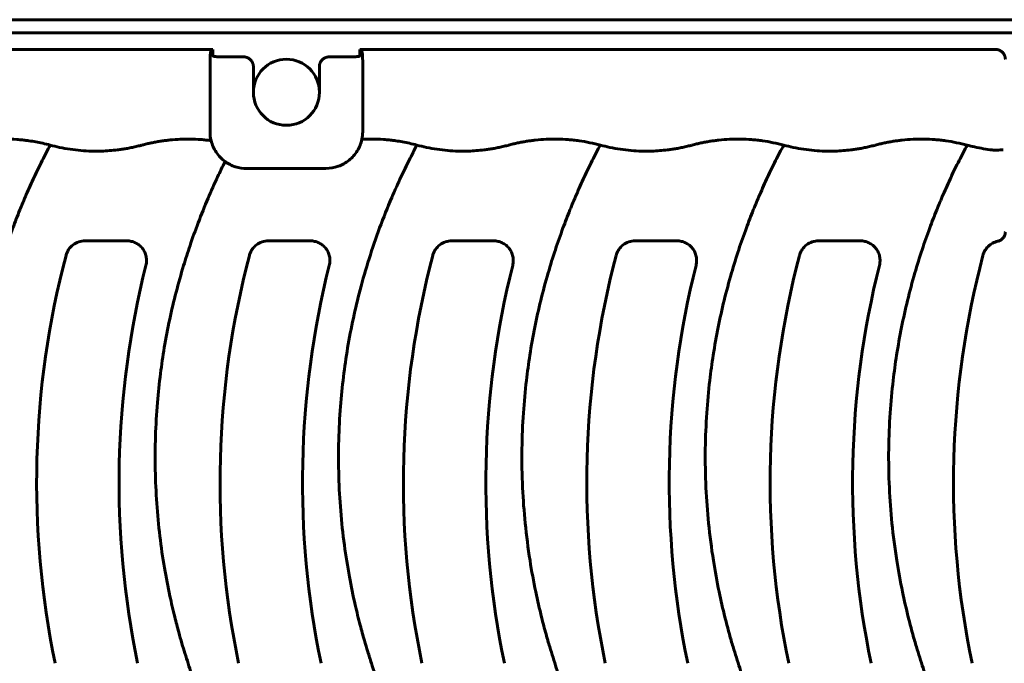
# Model space of a CAD drawing. Units: millimetres. Extents: x 1335 to 1755, y 163 to 460.
# Drawn here: x 1480 to 1517, y 314 to 338 of the extents above; entities that cross this region are included whole.
import ezdxf

# ---------------------------------------------------------------- set-up
doc = ezdxf.new("R2010")
doc.units = ezdxf.units.MM
doc.linetypes.add('K5LT_BASIC', pattern=[0])
doc.layers.add('Системный слой', color=7, linetype='Continuous')

msp = doc.modelspace()

# ---------------------------------------------------------------- linework, layer by layer
at = {"layer": 'Системный слой', "color": 18, "linetype": 'K5LT_BASIC', "lineweight": 60, "true_color": 0x000000}
for p, q in [((1643.0892, 338.3255), (1391.8392, 338.3255)), ((1643.0892, 337.8255), (1391.8392, 337.8255)), ((1487.1814, 337.2005), (1422.747, 337.2005)), ((1487.1814, 337.2005), (1487.102, 337.1211)), ((1487.1814, 336.9505), (1487.1814, 337.2005)), ((1516.8407, 337.2005), (1492.747, 337.2005)), ((1492.747, 337.2005), (1492.747, 336.9505)), ((1492.8265, 337.1211), (1492.747, 337.2005)), ((1487.0721, 334.0755), (1487.0721, 336.7475)), ((1487.1843, 336.9477), (1487.1814, 336.9505)), ((1487.5579, 336.9177), (1488.3407, 336.9177)), ((1491.5878, 336.9177), (1492.3706, 336.9177)), ((1492.747, 336.9505), (1492.7442, 336.9477)), ((1492.8564, 336.7475), (1492.8564, 334.0755)), ((1488.7142, 335.5755), (1488.7142, 336.5441)), ((1491.2142, 335.5755), (1491.2142, 336.5441)), ((1483.9171, 329.9505), (1482.335, 329.9505)), ((1490.8671, 329.9505), (1489.285, 329.9505)), ((1497.8171, 329.9505), (1496.235, 329.9505)), ((1504.7671, 329.9505), (1503.185, 329.9505)), ((1511.7171, 329.9505), (1510.135, 329.9505))]:
    msp.add_line(p, q, dxfattribs=at)
for centre, radius, start, end in [((1489.9642, 335.5755), 1.25, 0, 180), ((1489.9642, 335.5755), 1.25, 180, 0), ((1488.4642, 334.0755), 1.3922, 180, 193.69238), ((1491.4642, 334.0755), 1.3922, 348.38602, 0), ((1514.2497, 320.7986), 33.75, 165.24602, 191.70689), ((1521.1997, 320.7986), 33.75, 165.24602, 191.70689), ((1528.1497, 320.7986), 33.75, 165.24602, 191.70689), ((1535.0997, 320.7986), 33.75, 165.24602, 191.70689), ((1542.0497, 320.7986), 33.75, 165.24602, 191.70689), ((1548.9997, 320.7986), 33.75, 165.24602, 191.70689), ((1517.3747, 320.7986), 33.75, 165.89865, 191.70689), ((1524.3247, 320.7986), 33.75, 165.89865, 191.70689), ((1531.2747, 320.7986), 33.75, 165.89865, 191.70689), ((1538.2247, 320.7986), 33.75, 165.89865, 191.70689), ((1545.1747, 320.7986), 33.75, 165.89865, 191.70689)]:
    msp.add_arc(centre, radius, start, end, dxfattribs=at)
for points, weights in [([(1487.102, 337.1211), (1487.0842, 337.1033), (1487.0721, 336.9523), (1487.0721, 336.7475)], [1, 0.824851557873, 0.824851557873, 1]), ([(1492.8564, 336.7475), (1492.8564, 336.9523), (1492.8443, 337.1033), (1492.8265, 337.1211)], [1, 0.824851557873, 0.824851557873, 1]), ([(1516.8407, 337.2005), (1517.0598, 337.2005), (1517.2142, 337.0461), (1517.2142, 336.827)], [1, 0.806524890385, 0.806524890385, 1]), ([(1487.1843, 336.9477), (1487.2021, 336.9298), (1487.3531, 336.9177), (1487.5579, 336.9177)], [1, 0.824851557873, 0.824851557873, 1]), ([(1488.7142, 336.5441), (1488.7142, 336.7633), (1488.5598, 336.9177), (1488.3407, 336.9177)], [1, 0.806524890385, 0.806524890385, 1]), ([(1491.5878, 336.9177), (1491.3686, 336.9177), (1491.2142, 336.7633), (1491.2142, 336.5441)], [1, 0.806524890385, 0.806524890385, 1]), ([(1492.3706, 336.9177), (1492.5754, 336.9177), (1492.7263, 336.9298), (1492.7442, 336.9477)], [1, 0.824851557873, 0.824851557873, 1])]:
    msp.add_rational_spline(points, weights, degree=3, dxfattribs=at)
for points, knots in [([(1481.0142, 333.5755), (1480.9194, 333.6009), (1480.6522, 333.6664), (1480.3312, 333.7246), (1480.0431, 333.7615), (1479.8888, 333.7771), (1479.6295, 333.7975), (1479.4121, 333.805), (1479.2351, 333.8042), (1479.2142, 333.804)], [0, 0, 0, 0, 0.08333333, 0.23333334, 0.27777778, 0.33333334, 0.36666667, 0.50000001, 0.51779493, 0.51779493, 0.51779493, 0.51779493]), ([(1487.1116, 333.746), (1487.0463, 333.7547), (1486.9809, 333.7624), (1486.8499, 333.7758), (1486.7844, 333.7815), (1486.5884, 333.7959), (1486.457, 333.8016), (1486.1978, 333.8054), (1486.0693, 333.8037), (1485.8126, 333.7928), (1485.6845, 333.7837), (1485.5, 333.7651), (1485.4437, 333.7587), (1485.3313, 333.7445), (1485.2749, 333.7366), (1485.1625, 333.7195), (1485.1061, 333.7103), (1484.9937, 333.6903), (1484.9376, 333.6797), (1484.8536, 333.6625), (1484.8258, 333.6566), (1484.7699, 333.6443), (1484.7419, 333.6379), (1484.6583, 333.6182), (1484.6015, 333.604), (1484.5285, 333.5855), (1484.5111, 333.5811), (1484.4922, 333.5763), (1484.4907, 333.5759), (1484.4773, 333.5725), (1484.4653, 333.5694), (1484.3915, 333.5507), (1484.3284, 333.5348), (1484.2039, 333.5054), (1484.1422, 333.4919), (1484.0498, 333.4733), (1484.0201, 333.4676), (1483.9605, 333.4564), (1483.9307, 333.4511), (1483.8444, 333.4361), (1483.7879, 333.4271), (1483.6749, 333.4104), (1483.6185, 333.4028), (1483.4625, 333.3837), (1483.3625, 333.3738), (1483.163, 333.3585), (1483.0633, 333.3532), (1482.833, 333.346), (1482.7019, 333.3458), (1482.4406, 333.3527), (1482.3099, 333.3598), (1481.9088, 333.3935), (1481.638, 333.434), (1481.2521, 333.5152), (1481.1331, 333.5454), (1481.0142, 333.5755)], [0, 0, 0, 0, 0.4503605, 0.4503605, 0.8986795, 0.8986795, 1.7907134, 1.7907134, 2.6654738, 2.6654738, 3.5428916, 3.5428916, 3.9273694, 3.9273694, 4.3123253, 4.3123253, 4.7003158, 4.7003158, 5.0940567, 5.0940567, 5.2914883, 5.2914883, 5.4880556, 5.4880556, 5.8777005, 5.8777005, 6.0004226, 6.0004226, 6.010925, 6.010925, 6.0951656, 6.0951656, 6.5297417, 6.5297417, 6.9679063, 6.9679063, 7.1753846, 7.1753846, 7.381031, 7.381031, 7.7711038, 7.7711038, 8.1601744, 8.1601744, 8.8434299, 8.8434299, 9.5247934, 9.5247934, 10.4143447, 10.4143447, 11.3075189, 11.3075189, 13.1637807, 13.1637807, 14, 14, 14, 14]), ([(1487.641, 332.9528), (1487.5752, 333.0015), (1487.5145, 333.0552), (1487.4031, 333.1721), (1487.3522, 333.2356), (1487.2161, 333.4398), (1487.151, 333.5872), (1487.1116, 333.746)], [0, 0, 0, 0, 0.0009693281, 0.0009693281, 0.0019386561, 0.0019386561, 0.0038773123, 0.0038773123, 0.0038773123, 0.0038773123]), ([(1492.8279, 333.7953), (1492.7944, 333.6399), (1492.7361, 333.4942), (1492.5694, 333.2228), (1492.4658, 333.1048), (1492.2178, 332.9044), (1492.0804, 332.8276), (1491.7794, 332.7213), (1491.6242, 332.6947), (1491.4642, 332.6947)], [0, 0, 0, 0, 0.0018915033, 0.0018915033, 0.0037830066, 0.0037830066, 0.00567451, 0.00567451, 0.0075660133, 0.0075660133, 0.0075660133, 0.0075660133]), ([(1494.9142, 333.5755), (1494.8194, 333.6009), (1494.5522, 333.6664), (1494.2312, 333.7246), (1493.9431, 333.7615), (1493.7888, 333.7771), (1493.5295, 333.7975), (1493.2158, 333.8083), (1492.9439, 333.8013), (1492.8279, 333.7953)], [0, 0, 0, 0, 0.08333333, 0.23333334, 0.27777778, 0.33333334, 0.36666667, 0.50000001, 0.59950499, 0.59950499, 0.59950499, 0.59950499]), ([(1501.8642, 333.5755), (1501.5967, 333.6387), (1501.3292, 333.7018), (1500.9896, 333.7493), (1500.9207, 333.7578), (1500.7828, 333.7727), (1500.7138, 333.7791), (1500.5074, 333.795), (1500.3687, 333.8014), (1500.0922, 333.8056), (1499.9535, 333.8035), (1499.6762, 333.7907), (1499.538, 333.7799), (1499.3434, 333.7586), (1499.2874, 333.7518), (1499.1757, 333.7367), (1499.1196, 333.7284), (1499.0079, 333.7106), (1498.9518, 333.7009), (1498.8401, 333.6801), (1498.7846, 333.6691), (1498.7009, 333.6512), (1498.6731, 333.6451), (1498.6173, 333.6322), (1498.5893, 333.6255), (1498.5057, 333.6051), (1498.4491, 333.5908), (1498.3922, 333.5763), (1498.3907, 333.5759), (1498.3773, 333.5725), (1498.3653, 333.5694), (1498.2915, 333.5507), (1498.2284, 333.5348), (1498.1039, 333.5054), (1498.0422, 333.4919), (1497.9498, 333.4733), (1497.9201, 333.4676), (1497.8605, 333.4564), (1497.8307, 333.4511), (1497.7444, 333.4361), (1497.6879, 333.4271), (1497.5749, 333.4104), (1497.5185, 333.4028), (1497.3625, 333.3837), (1497.2625, 333.3738), (1497.063, 333.3585), (1496.9633, 333.3532), (1496.733, 333.346), (1496.6019, 333.3458), (1496.3406, 333.3527), (1496.2099, 333.3598), (1495.8088, 333.3935), (1495.538, 333.434), (1495.1521, 333.5152), (1495.0331, 333.5454), (1494.9142, 333.5755)], [0, 0, 0, 0, 1.6383837, 1.6383837, 2.0548288, 2.0548288, 2.4690476, 2.4690476, 3.29199, 3.29199, 4.1202266, 4.1202266, 4.9508078, 4.9508078, 5.2848569, 5.2848569, 5.6196968, 5.6196968, 5.9582917, 5.9582917, 6.3033806, 6.3033806, 6.4767446, 6.4767446, 6.6485282, 6.6485282, 6.9901667, 6.9901667, 6.9993697, 6.9993697, 7.0731876, 7.0731876, 7.453996, 7.453996, 7.8379489, 7.8379489, 8.0197571, 8.0197571, 8.19996, 8.19996, 8.5417711, 8.5417711, 8.8827042, 8.8827042, 9.4814242, 9.4814242, 10.0784863, 10.0784863, 10.8579782, 10.8579782, 11.6406449, 11.6406449, 13.2672415, 13.2672415, 14, 14, 14, 14]), ([(1508.8142, 333.5755), (1508.5467, 333.6387), (1508.2792, 333.7018), (1507.9396, 333.7493), (1507.8707, 333.7578), (1507.7328, 333.7727), (1507.6638, 333.7791), (1507.4574, 333.795), (1507.3187, 333.8014), (1507.0422, 333.8056), (1506.9035, 333.8035), (1506.6262, 333.7907), (1506.488, 333.7799), (1506.2934, 333.7586), (1506.2374, 333.7518), (1506.1257, 333.7367), (1506.0696, 333.7284), (1505.9579, 333.7106), (1505.9018, 333.7009), (1505.7901, 333.6801), (1505.7346, 333.6691), (1505.6509, 333.6512), (1505.6231, 333.6451), (1505.5673, 333.6322), (1505.5393, 333.6255), (1505.4557, 333.6051), (1505.3991, 333.5908), (1505.3422, 333.5763), (1505.3407, 333.5759), (1505.3273, 333.5725), (1505.3153, 333.5694), (1505.2415, 333.5507), (1505.1784, 333.5348), (1505.0539, 333.5054), (1504.9922, 333.4919), (1504.8998, 333.4733), (1504.8701, 333.4676), (1504.8105, 333.4564), (1504.7807, 333.4511), (1504.6944, 333.4361), (1504.6379, 333.4271), (1504.5249, 333.4104), (1504.4685, 333.4028), (1504.3125, 333.3837), (1504.2125, 333.3738), (1504.013, 333.3585), (1503.9133, 333.3532), (1503.683, 333.346), (1503.5519, 333.3458), (1503.2906, 333.3527), (1503.1599, 333.3598), (1502.7588, 333.3935), (1502.488, 333.434), (1502.1021, 333.5152), (1501.9831, 333.5454), (1501.8642, 333.5755)], [0, 0, 0, 0, 1.6383837, 1.6383837, 2.0548288, 2.0548288, 2.4690476, 2.4690476, 3.29199, 3.29199, 4.1202266, 4.1202266, 4.9508078, 4.9508078, 5.2848569, 5.2848569, 5.6196968, 5.6196968, 5.9582917, 5.9582917, 6.3033806, 6.3033806, 6.4767446, 6.4767446, 6.6485282, 6.6485282, 6.9901667, 6.9901667, 6.9993697, 6.9993697, 7.0731876, 7.0731876, 7.453996, 7.453996, 7.8379489, 7.8379489, 8.0197571, 8.0197571, 8.19996, 8.19996, 8.5417711, 8.5417711, 8.8827042, 8.8827042, 9.4814242, 9.4814242, 10.0784863, 10.0784863, 10.8579782, 10.8579782, 11.6406449, 11.6406449, 13.2672415, 13.2672415, 14, 14, 14, 14]), ([(1515.7642, 333.5755), (1515.4967, 333.6387), (1515.2292, 333.7018), (1514.8896, 333.7493), (1514.8207, 333.7578), (1514.6828, 333.7727), (1514.6138, 333.7791), (1514.4074, 333.795), (1514.2687, 333.8014), (1513.9922, 333.8056), (1513.8535, 333.8035), (1513.5762, 333.7907), (1513.438, 333.7799), (1513.2434, 333.7586), (1513.1874, 333.7518), (1513.0757, 333.7367), (1513.0196, 333.7284), (1512.9079, 333.7106), (1512.8518, 333.7009), (1512.7401, 333.6801), (1512.6846, 333.6691), (1512.6009, 333.6512), (1512.5731, 333.6451), (1512.5173, 333.6322), (1512.4893, 333.6255), (1512.4057, 333.6051), (1512.3491, 333.5908), (1512.2922, 333.5763), (1512.2907, 333.5759), (1512.2773, 333.5725), (1512.2653, 333.5694), (1512.1915, 333.5507), (1512.1284, 333.5348), (1512.0039, 333.5054), (1511.9422, 333.4919), (1511.8498, 333.4733), (1511.8201, 333.4676), (1511.7605, 333.4564), (1511.7307, 333.4511), (1511.6444, 333.4361), (1511.5879, 333.4271), (1511.4749, 333.4104), (1511.4185, 333.4028), (1511.2625, 333.3837), (1511.1625, 333.3738), (1510.963, 333.3585), (1510.8633, 333.3532), (1510.633, 333.346), (1510.5019, 333.3458), (1510.2406, 333.3527), (1510.1099, 333.3598), (1509.7088, 333.3935), (1509.438, 333.434), (1509.0521, 333.5152), (1508.9331, 333.5454), (1508.8142, 333.5755)], [0, 0, 0, 0, 1.6383837, 1.6383837, 2.0548288, 2.0548288, 2.4690476, 2.4690476, 3.29199, 3.29199, 4.1202266, 4.1202266, 4.9508078, 4.9508078, 5.2848569, 5.2848569, 5.6196968, 5.6196968, 5.9582917, 5.9582917, 6.3033806, 6.3033806, 6.4767446, 6.4767446, 6.6485282, 6.6485282, 6.9901667, 6.9901667, 6.9993697, 6.9993697, 7.0731876, 7.0731876, 7.453996, 7.453996, 7.8379489, 7.8379489, 8.0197571, 8.0197571, 8.19996, 8.19996, 8.5417711, 8.5417711, 8.8827042, 8.8827042, 9.4814242, 9.4814242, 10.0784863, 10.0784863, 10.8579782, 10.8579782, 11.6406449, 11.6406449, 13.2672415, 13.2672415, 14, 14, 14, 14]), ([(1477.5642, 294.3255), (1477.754, 294.679), (1478.0949, 295.3519), (1478.5306, 296.3173), (1478.8734, 297.1666), (1479.1541, 297.937), (1479.3998, 298.6807), (1479.6487, 299.5206), (1479.8949, 300.4811), (1480.1183, 301.5448), (1480.2846, 302.5589), (1480.4114, 303.5801), (1480.5006, 304.6391), (1480.5482, 305.8962), (1480.5259, 307.323), (1480.4057, 308.8715), (1480.1957, 310.3507), (1479.9582, 311.5335), (1479.754, 312.3696), (1479.6024, 312.93), (1479.4717, 313.3759), (1479.3455, 313.7758), (1479.2187, 314.1698), (1479.0856, 314.5939), (1478.9387, 315.1035), (1478.7561, 315.7965), (1478.5435, 316.7238), (1478.3261, 317.9119), (1478.1561, 319.2274), (1478.0523, 320.6393), (1478.029, 322.0346), (1478.0839, 323.3928), (1478.1934, 324.5772), (1478.3416, 325.6612), (1478.5215, 326.6691), (1478.7522, 327.705), (1479.0139, 328.6818), (1479.2997, 329.6012), (1479.5783, 330.3963), (1479.8476, 331.0912), (1480.1156, 331.7315), (1480.3973, 332.3552), (1480.7011, 332.9797), (1480.9098, 333.381), (1481.0142, 333.5755)], [0, 0, 0, 0, 1.3293959, 2.5072588, 3.5335888, 4.3935141, 5.2385678, 6.1354884, 7.3165671, 8.5536144, 9.764775, 10.7326296, 11.9717351, 13.3050545, 14.9327331, 16.728422, 18.4777881, 19.9062624, 20.7477411, 21.3515026, 21.8434565, 22.2958988, 22.7487207, 23.2228593, 23.7793608, 24.5142216, 25.612399, 26.9530274, 28.5353147, 30.0287935, 31.6752383, 33.1873525, 34.555902, 35.6327205, 36.8267221, 37.9766115, 39.183877, 40.2024522, 41.1674089, 41.9791629, 42.6842763, 43.4917686, 44.2636765, 45, 45, 45, 45]), ([(1491.8883, 295.1515), (1492.0754, 295.533), (1492.4084, 296.2579), (1492.8222, 297.2878), (1493.1383, 298.1806), (1493.3948, 298.9906), (1493.6196, 299.7871), (1493.8312, 300.6497), (1494.0225, 301.5768), (1494.1862, 302.5657), (1494.3286, 303.7161), (1494.4284, 305.0572), (1494.4508, 306.6002), (1494.3701, 308.2127), (1494.1861, 309.7989), (1493.929, 311.2282), (1493.6674, 312.3294), (1493.4645, 313.0659), (1493.3173, 313.5508), (1493.1862, 313.96), (1493.0499, 314.3857), (1492.9064, 314.8625), (1492.744, 315.4544), (1492.5466, 316.255), (1492.3378, 317.2657), (1492.1487, 318.4557), (1492.0122, 319.7219), (1491.9387, 321.0494), (1491.9367, 322.369), (1492.0023, 323.6301), (1492.1189, 324.7947), (1492.2808, 325.9111), (1492.4905, 327.0065), (1492.7595, 328.1324), (1493.0898, 329.276), (1493.492, 330.4507), (1493.9037, 331.4816), (1494.2856, 332.3318), (1494.6076, 332.9924), (1494.813, 333.387), (1494.9142, 333.5755)], [0, 0, 0, 0, 1.3166106, 2.4826471, 3.4595303, 4.2472602, 5.1089602, 6.0324202, 7.0176402, 8.0637734, 9.1494065, 10.6106858, 12.2378355, 13.9439252, 15.6335386, 17.1959634, 18.4502563, 19.1556874, 19.5685604, 20.0252629, 20.4925828, 20.9593392, 21.5721953, 22.3990285, 23.5249861, 24.7792967, 26.1387817, 27.4819562, 28.9163245, 30.2387145, 31.4041505, 32.5462759, 33.7397383, 34.8824506, 36.1579226, 37.4303051, 38.715506, 39.6166652, 40.3344449, 41, 41, 41, 41]), ([(1498.4142, 294.3255), (1498.604, 294.679), (1498.9449, 295.3519), (1499.3806, 296.3173), (1499.7234, 297.1666), (1500.0041, 297.937), (1500.2498, 298.6807), (1500.4987, 299.5206), (1500.7449, 300.4811), (1500.9683, 301.5448), (1501.1346, 302.5589), (1501.2614, 303.5801), (1501.3506, 304.6391), (1501.3982, 305.8962), (1501.3759, 307.323), (1501.2557, 308.8715), (1501.0457, 310.3507), (1500.8082, 311.5335), (1500.604, 312.3696), (1500.4524, 312.93), (1500.3217, 313.3759), (1500.1955, 313.7758), (1500.0687, 314.1698), (1499.9356, 314.5939), (1499.7887, 315.1035), (1499.6061, 315.7965), (1499.3935, 316.7238), (1499.1761, 317.9119), (1499.0061, 319.2274), (1498.9023, 320.6393), (1498.879, 322.0346), (1498.9339, 323.3928), (1499.0434, 324.5772), (1499.1916, 325.6612), (1499.3715, 326.6691), (1499.6022, 327.705), (1499.8639, 328.6818), (1500.1497, 329.6012), (1500.4283, 330.3963), (1500.6976, 331.0912), (1500.9656, 331.7315), (1501.2473, 332.3552), (1501.5511, 332.9797), (1501.7598, 333.381), (1501.8642, 333.5755)], [0, 0, 0, 0, 1.3293959, 2.5072588, 3.5335888, 4.3935141, 5.2385678, 6.1354884, 7.3165671, 8.5536144, 9.764775, 10.7326296, 11.9717351, 13.3050545, 14.9327331, 16.728422, 18.4777881, 19.9062624, 20.7477411, 21.3515026, 21.8434565, 22.2958988, 22.7487207, 23.2228593, 23.7793608, 24.5142216, 25.612399, 26.9530273, 28.5353147, 30.0287935, 31.6752383, 33.1873525, 34.555902, 35.6327205, 36.8267221, 37.9766115, 39.183877, 40.2024522, 41.1674089, 41.9791629, 42.6842763, 43.4917686, 44.2636765, 45, 45, 45, 45]), ([(1505.3642, 294.3255), (1505.554, 294.679), (1505.8949, 295.3519), (1506.3306, 296.3173), (1506.6734, 297.1666), (1506.9541, 297.937), (1507.1998, 298.6807), (1507.4487, 299.5206), (1507.6949, 300.4811), (1507.9183, 301.5448), (1508.0846, 302.5589), (1508.2114, 303.5801), (1508.3006, 304.6391), (1508.3482, 305.8962), (1508.3259, 307.323), (1508.2057, 308.8715), (1507.9957, 310.3507), (1507.7582, 311.5335), (1507.554, 312.3696), (1507.4024, 312.93), (1507.2717, 313.3759), (1507.1455, 313.7758), (1507.0187, 314.1698), (1506.8856, 314.5939), (1506.7387, 315.1035), (1506.5561, 315.7965), (1506.3435, 316.7238), (1506.1261, 317.9119), (1505.9561, 319.2274), (1505.8523, 320.6393), (1505.829, 322.0346), (1505.8839, 323.3928), (1505.9934, 324.5772), (1506.1416, 325.6612), (1506.3215, 326.6691), (1506.5522, 327.705), (1506.8139, 328.6818), (1507.0997, 329.6012), (1507.3783, 330.3963), (1507.6476, 331.0912), (1507.9156, 331.7315), (1508.1973, 332.3552), (1508.5011, 332.9797), (1508.7098, 333.381), (1508.8142, 333.5755)], [0, 0, 0, 0, 1.3293959, 2.5072588, 3.5335888, 4.3935141, 5.2385678, 6.1354884, 7.3165671, 8.5536144, 9.764775, 10.7326296, 11.9717351, 13.3050545, 14.9327331, 16.728422, 18.4777881, 19.9062624, 20.7477411, 21.3515026, 21.8434565, 22.2958988, 22.7487207, 23.2228593, 23.7793608, 24.5142216, 25.612399, 26.9530273, 28.5353147, 30.0287935, 31.6752383, 33.1873525, 34.555902, 35.6327205, 36.8267221, 37.9766115, 39.183877, 40.2024522, 41.167409, 41.9791629, 42.6842763, 43.4917686, 44.2636765, 45, 45, 45, 45]), ([(1512.3142, 294.3255), (1512.504, 294.679), (1512.8449, 295.3519), (1513.2806, 296.3173), (1513.6234, 297.1666), (1513.9041, 297.937), (1514.1498, 298.6807), (1514.3987, 299.5206), (1514.6449, 300.4811), (1514.8683, 301.5448), (1515.0346, 302.5589), (1515.1614, 303.5801), (1515.2506, 304.6391), (1515.2982, 305.8962), (1515.2759, 307.323), (1515.1557, 308.8715), (1514.9457, 310.3507), (1514.7082, 311.5335), (1514.504, 312.3696), (1514.3524, 312.93), (1514.2217, 313.3759), (1514.0955, 313.7758), (1513.9687, 314.1698), (1513.8356, 314.5939), (1513.6887, 315.1035), (1513.5061, 315.7965), (1513.2935, 316.7238), (1513.0761, 317.9119), (1512.9061, 319.2274), (1512.8023, 320.6393), (1512.779, 322.0346), (1512.8339, 323.3928), (1512.9434, 324.5772), (1513.0916, 325.6612), (1513.2715, 326.6691), (1513.5022, 327.705), (1513.7639, 328.6818), (1514.0497, 329.6012), (1514.3283, 330.3963), (1514.5976, 331.0912), (1514.8656, 331.7315), (1515.1473, 332.3552), (1515.4511, 332.9797), (1515.6598, 333.381), (1515.7642, 333.5755)], [0, 0, 0, 0, 1.3293959, 2.5072588, 3.5335888, 4.3935141, 5.2385678, 6.1354884, 7.3165671, 8.5536144, 9.764775, 10.7326296, 11.9717351, 13.3050545, 14.9327331, 16.728422, 18.4777881, 19.9062624, 20.7477411, 21.3515026, 21.8434565, 22.2958988, 22.7487207, 23.2228593, 23.7793608, 24.5142216, 25.612399, 26.9530274, 28.5353147, 30.0287935, 31.6752383, 33.1873525, 34.5559021, 35.6327205, 36.8267221, 37.9766116, 39.183877, 40.2024522, 41.167409, 41.9791629, 42.6842763, 43.4917686, 44.2636765, 45, 45, 45, 45]), ([(1516.7604, 333.3873), (1516.7484, 333.3885), (1516.5113, 333.4155), (1516.1772, 333.4722), (1515.8591, 333.5501), (1515.7642, 333.5755)], [0.71189318, 0.71189318, 0.71189318, 0.71189318, 0.72222223, 0.91666667, 1, 1, 1, 1]), ([(1517.1348, 333.4026), (1517.1307, 333.4007), (1517.118, 333.3988), (1517.0768, 333.3952), (1517.0483, 333.3936), (1516.9796, 333.3908), (1516.9394, 333.3897), (1516.8526, 333.388), (1516.806, 333.3875), (1516.7604, 333.3873)], [0, 0, 0, 0, 0.25, 0.25, 0.5, 0.5, 0.75, 0.75, 1, 1, 1, 1]), ([(1484.5142, 294.3255), (1484.7045, 294.6799), (1485.0462, 295.3546), (1485.483, 296.3229), (1485.8266, 297.1748), (1486.108, 297.948), (1486.3542, 298.6947), (1486.5996, 299.5247), (1486.8407, 300.4652), (1487.0593, 301.4988), (1487.2262, 302.5014), (1487.3564, 303.5295), (1487.4493, 304.6119), (1487.4987, 305.8973), (1487.4745, 307.3961), (1487.3378, 309.0598), (1487.0944, 310.6533), (1486.8326, 311.8636), (1486.6305, 312.6464), (1486.4919, 313.141), (1486.3675, 313.5499), (1486.2412, 313.9445), (1486.1193, 314.3249), (1485.9988, 314.7189), (1485.8688, 315.1781), (1485.7127, 315.7745), (1485.5247, 316.5841), (1485.3287, 317.6036), (1485.1588, 318.7751), (1485.0408, 320.0145), (1484.9846, 321.2749), (1484.9929, 322.5494), (1485.0631, 323.7666), (1485.1815, 324.8887), (1485.3373, 325.9422), (1485.5333, 326.9696), (1485.7777, 328.004), (1486.0395, 328.9348), (1486.3204, 329.8107), (1486.6277, 330.6667), (1486.9764, 331.5314), (1487.3222, 332.3029), (1487.5446, 332.7606), (1487.641, 332.9528)], [0, 0, 0, 0, 1.326284, 2.5015277, 3.5257312, 4.3843124, 5.2283118, 6.1254894, 7.2578888, 8.4579054, 9.6349604, 10.6215919, 11.8827252, 13.2354669, 14.8949117, 16.8546071, 18.7667162, 20.2328379, 20.962104, 21.4536154, 21.9362168, 22.379309, 22.8268207, 23.2622719, 23.7462437, 24.4078194, 25.3079871, 26.5053144, 27.8480642, 29.2287049, 30.635088, 32.0369226, 33.4530254, 34.6762172, 35.7699625, 36.9809221, 38.1571335, 39.3079439, 40.185361, 41.1894717, 42.3109288, 43.2868871, 44, 44, 44, 44]), ([(1488.4642, 332.6856), (1488.3163, 332.6852), (1488.1722, 332.7078), (1487.9618, 332.7759), (1487.8936, 332.8042), (1487.7632, 332.8708), (1487.7007, 332.9092), (1487.641, 332.9528)], [0, 0, 0, 0, 0.0017510864, 0.0017510864, 0.0026266295, 0.0026266295, 0.0035021727, 0.0035021727, 0.0035021727, 0.0035021727]), ([(1491.4642, 332.6947), (1491.2139, 332.6947), (1490.9638, 332.6943), (1490.4638, 332.6928), (1490.2139, 332.6918), (1489.4642, 332.6888), (1488.9643, 332.687), (1488.4642, 332.6856)], [0, 0, 0, 0, 0.003001797, 0.003001797, 0.006003594, 0.006003594, 0.012007187, 0.012007187, 0.012007187, 0.012007187]), ([(1517.2142, 330.2972), (1517.2142, 330.2548), (1517.2072, 330.2135), (1517.1792, 330.1333), (1517.1589, 330.0967), (1517.1058, 330.0304), (1517.0745, 330.0026), (1517.0024, 329.9577), (1516.9636, 329.9419), (1516.9222, 329.9326)], [0, 0, 0, 0, 0.0005024393, 0.0005024393, 0.0010048785, 0.0010048785, 0.0015073178, 0.0015073178, 0.002009757, 0.002009757, 0.002009757, 0.002009757]), ([(1482.335, 329.9505), (1482.2525, 329.9505), (1482.1722, 329.9373), (1482.0162, 329.8843), (1481.9442, 329.8457), (1481.8138, 329.7453), (1481.758, 329.6854), (1481.6899, 329.5827), (1481.67, 329.5466), (1481.6366, 329.4721), (1481.623, 329.4336), (1481.6125, 329.3937)], [0, 0, 0, 0, 0.0009762871, 0.0009762871, 0.0019525742, 0.0019525742, 0.0029288614, 0.0029288614, 0.0034170049, 0.0034170049, 0.0039051485, 0.0039051485, 0.0039051485, 0.0039051485]), ([(1484.6417, 329.0214), (1484.6556, 329.0767), (1484.6631, 329.1326), (1484.6655, 329.2454), (1484.6602, 329.3028), (1484.6371, 329.4132), (1484.6195, 329.4668), (1484.5715, 329.5704), (1484.5421, 329.6185), (1484.4728, 329.7075), (1484.4324, 329.7487), (1484.3448, 329.8196), (1484.297, 329.8501), (1484.1945, 329.8999), (1484.1413, 329.9186), (1484.0313, 329.944), (1483.9742, 329.9505), (1483.9171, 329.9505)], [0, 0, 0, 0, 0.000675665, 0.000675665, 0.0013513299, 0.0013513299, 0.0020269949, 0.0020269949, 0.0027026598, 0.0027026598, 0.0033783248, 0.0033783248, 0.0040539898, 0.0040539898, 0.0047296547, 0.0047296547, 0.0054053197, 0.0054053197, 0.0054053197, 0.0054053197]), ([(1489.285, 329.9505), (1489.2025, 329.9505), (1489.1222, 329.9373), (1488.9662, 329.8843), (1488.8942, 329.8457), (1488.7638, 329.7453), (1488.708, 329.6854), (1488.6399, 329.5827), (1488.62, 329.5466), (1488.5866, 329.4721), (1488.573, 329.4336), (1488.5625, 329.3937)], [0, 0, 0, 0, 0.0009762871, 0.0009762871, 0.0019525742, 0.0019525742, 0.0029288614, 0.0029288614, 0.0034170049, 0.0034170049, 0.0039051485, 0.0039051485, 0.0039051485, 0.0039051485]), ([(1491.5917, 329.0214), (1491.6056, 329.0767), (1491.6131, 329.1326), (1491.6155, 329.2454), (1491.6102, 329.3028), (1491.5871, 329.4132), (1491.5695, 329.4668), (1491.5215, 329.5704), (1491.4921, 329.6185), (1491.4228, 329.7075), (1491.3824, 329.7487), (1491.2948, 329.8196), (1491.247, 329.8501), (1491.1445, 329.8999), (1491.0913, 329.9186), (1490.9813, 329.944), (1490.9242, 329.9505), (1490.8671, 329.9505)], [0, 0, 0, 0, 0.000675665, 0.000675665, 0.0013513299, 0.0013513299, 0.0020269949, 0.0020269949, 0.0027026598, 0.0027026598, 0.0033783248, 0.0033783248, 0.0040539898, 0.0040539898, 0.0047296547, 0.0047296547, 0.0054053197, 0.0054053197, 0.0054053197, 0.0054053197]), ([(1496.235, 329.9505), (1496.1525, 329.9505), (1496.0722, 329.9373), (1495.9162, 329.8843), (1495.8442, 329.8457), (1495.7138, 329.7453), (1495.658, 329.6854), (1495.5899, 329.5827), (1495.57, 329.5466), (1495.5366, 329.4721), (1495.523, 329.4336), (1495.5125, 329.3937)], [0, 0, 0, 0, 0.0009762871, 0.0009762871, 0.0019525742, 0.0019525742, 0.0029288614, 0.0029288614, 0.0034170049, 0.0034170049, 0.0039051485, 0.0039051485, 0.0039051485, 0.0039051485]), ([(1498.5417, 329.0214), (1498.5556, 329.0767), (1498.5631, 329.1326), (1498.5655, 329.2454), (1498.5602, 329.3028), (1498.5371, 329.4132), (1498.5195, 329.4668), (1498.4715, 329.5704), (1498.4421, 329.6185), (1498.3728, 329.7075), (1498.3324, 329.7487), (1498.2448, 329.8196), (1498.197, 329.8501), (1498.0945, 329.8999), (1498.0413, 329.9186), (1497.9313, 329.944), (1497.8742, 329.9505), (1497.8171, 329.9505)], [0, 0, 0, 0, 0.000675665, 0.000675665, 0.0013513299, 0.0013513299, 0.0020269949, 0.0020269949, 0.0027026598, 0.0027026598, 0.0033783248, 0.0033783248, 0.0040539898, 0.0040539898, 0.0047296547, 0.0047296547, 0.0054053197, 0.0054053197, 0.0054053197, 0.0054053197]), ([(1503.185, 329.9505), (1503.1025, 329.9505), (1503.0222, 329.9373), (1502.8662, 329.8843), (1502.7942, 329.8457), (1502.6638, 329.7453), (1502.608, 329.6854), (1502.5399, 329.5827), (1502.52, 329.5466), (1502.4866, 329.4721), (1502.473, 329.4336), (1502.4625, 329.3937)], [0, 0, 0, 0, 0.0009762871, 0.0009762871, 0.0019525742, 0.0019525742, 0.0029288614, 0.0029288614, 0.0034170049, 0.0034170049, 0.0039051485, 0.0039051485, 0.0039051485, 0.0039051485]), ([(1505.4917, 329.0214), (1505.5056, 329.0767), (1505.5131, 329.1326), (1505.5155, 329.2454), (1505.5102, 329.3028), (1505.4871, 329.4132), (1505.4695, 329.4668), (1505.4215, 329.5704), (1505.3921, 329.6185), (1505.3228, 329.7075), (1505.2824, 329.7487), (1505.1948, 329.8196), (1505.147, 329.8501), (1505.0445, 329.8999), (1504.9913, 329.9186), (1504.8813, 329.944), (1504.8242, 329.9505), (1504.7671, 329.9505)], [0, 0, 0, 0, 0.000675665, 0.000675665, 0.0013513299, 0.0013513299, 0.0020269949, 0.0020269949, 0.0027026598, 0.0027026598, 0.0033783248, 0.0033783248, 0.0040539898, 0.0040539898, 0.0047296547, 0.0047296547, 0.0054053197, 0.0054053197, 0.0054053197, 0.0054053197]), ([(1510.135, 329.9505), (1510.0525, 329.9505), (1509.9722, 329.9373), (1509.8162, 329.8843), (1509.7442, 329.8457), (1509.6138, 329.7453), (1509.558, 329.6854), (1509.4899, 329.5827), (1509.47, 329.5466), (1509.4366, 329.4721), (1509.423, 329.4336), (1509.4125, 329.3937)], [0, 0, 0, 0, 0.0009762871, 0.0009762871, 0.0019525742, 0.0019525742, 0.0029288614, 0.0029288614, 0.0034170049, 0.0034170049, 0.0039051485, 0.0039051485, 0.0039051485, 0.0039051485]), ([(1512.4417, 329.0214), (1512.4556, 329.0767), (1512.4631, 329.1326), (1512.4655, 329.2454), (1512.4602, 329.3028), (1512.4371, 329.4132), (1512.4195, 329.4668), (1512.3715, 329.5704), (1512.3421, 329.6185), (1512.2728, 329.7075), (1512.2324, 329.7487), (1512.1448, 329.8196), (1512.097, 329.8501), (1511.9945, 329.8999), (1511.9413, 329.9186), (1511.8313, 329.944), (1511.7742, 329.9505), (1511.7171, 329.9505)], [0, 0, 0, 0, 0.000675665, 0.000675665, 0.0013513299, 0.0013513299, 0.0020269949, 0.0020269949, 0.0027026598, 0.0027026598, 0.0033783248, 0.0033783248, 0.0040539898, 0.0040539898, 0.0047296547, 0.0047296547, 0.0054053197, 0.0054053197, 0.0054053197, 0.0054053197]), ([(1516.9222, 329.9326), (1516.856, 329.9179), (1516.7909, 329.8937), (1516.7014, 329.8456), (1516.6726, 329.8276), (1516.6175, 329.7874), (1516.5911, 329.7653), (1516.5177, 329.6946), (1516.4753, 329.6409), (1516.4061, 329.5228), (1516.38, 329.4601), (1516.3625, 329.3937)], [0.0006540786, 0.0006540786, 0.0006540786, 0.0006540786, 0.0014668461, 0.0014668461, 0.0018732298, 0.0018732298, 0.0022796135, 0.0022796135, 0.003092381, 0.003092381, 0.0039051485, 0.0039051485, 0.0039051485, 0.0039051485])]:
    msp.add_open_spline(points, degree=3, knots=knots, dxfattribs=at)

doc.saveas('drawing.dxf')
